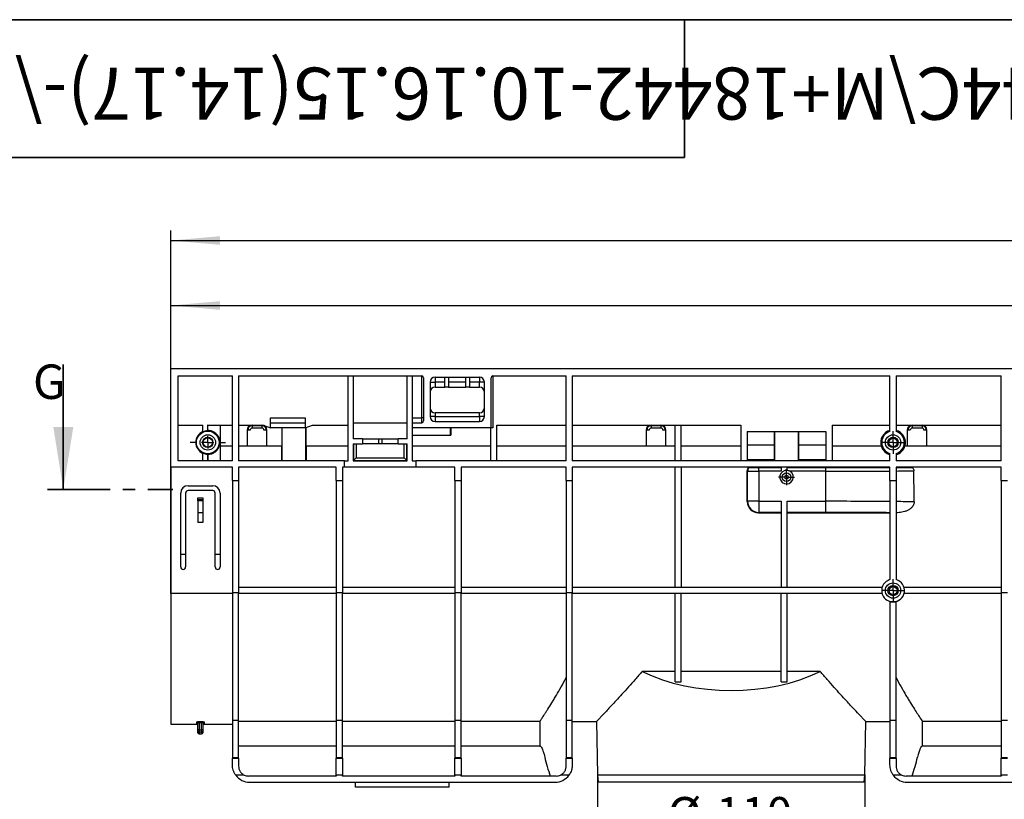
# Paper-space layout 'Лист1(2)' of a CAD drawing. Units: millimetres. Extents: x -40 to 664, y -32 to 370.
# Drawn here: x 23 to 122, y 212 to 291 of the extents above; entities that cross this region are included whole.
import ezdxf

# ---------------------------------------------------------------- set-up
doc = ezdxf.new("R2010")
doc.units = ezdxf.units.MM
doc.linetypes.add('CENTER', pattern=[10.16, 6.35, -1.27, 1.27, -1.27])
doc.layers.add('FORMAT', color=7, linetype='Continuous')
doc.styles.add('SLDTEXTSTYLE0', font='TXT', dxfattribs={"width": 0.7, "bigfont": 'bigfont'})
doc.styles.add('SLDTEXTSTYLE1', font='TXT', dxfattribs={"width": 0.7})
doc.dimstyles.new('SLDDIMSTYLE0', dxfattribs={"dimtxt": 3.393075, "dimasz": 5, "dimexe": 0, "dimexo": 0.0625, "dimgap": 0.848269, "dimtad": 2, "dimdec": 4, "dimlfac": 4, "dimrnd": 1e-09, "dimzin": 12, "dimdsep": 46, "dimtxsty": 'SLDTEXTSTYLE1', "dimsah": 1, "dimcen": 0.09, "dimadec": 0, "dimazin": 3, "dimtfac": 1, "dimtdec": 4, "dimtofl": 0, "dimtmove": 0, "dimatfit": 3, "dimfxl": 0, "dimfrac": 2, "dimtolj": 1, "dimtzin": 12, "dimarcsym": 0})
doc.dimstyles.new('SLDDIMSTYLE1', dxfattribs={"dimtxt": 3.393075, "dimasz": 5, "dimexe": 0, "dimexo": 0.0625, "dimgap": 0.848269, "dimtad": 2, "dimdec": 4, "dimlfac": 4, "dimrnd": 1e-09, "dimzin": 12, "dimdsep": 46, "dimtxsty": 'SLDTEXTSTYLE1', "dimsah": 1, "dimcen": 0.09, "dimadec": 0, "dimazin": 3, "dimtfac": 1, "dimtdec": 4, "dimtmove": 0, "dimatfit": 0, "dimfxl": 0, "dimfrac": 2, "dimtolj": 1, "dimtzin": 12, "dimarcsym": 0})

# ---------------------------------------------------------------- blocks, each defined once
blk = doc.blocks.new('_D_14')
at = {"layer": 'FORMAT'}
for p, q in [((37.869, 232.72), (37.869, 262.98)), ((287.869, 255.573), (287.869, 262.98)), ((37.869, 261.98), (287.869, 261.98))]:
    blk.add_line(p, q, dxfattribs=at)
for points in [[(37.869, 261.98), (42.869, 261.54), (42.869, 262.42)], [(287.869, 261.98), (282.869, 262.42), (282.869, 261.54)]]:
    blk.add_solid(points, dxfattribs=at)
at = {"layer": 'FORMAT', "attachment_point": 1, "style": 'SLDTEXTSTYLE1'}
for s, insert, char_height in [('1000', (147.115, 266.354), 3.3931), ('%%p', (155.079, 266.354), 3.3931), ('2', (158.187, 266.354), 3.393)]:
    blk.add_mtext(s, dxfattribs=dict(at, insert=insert, char_height=char_height))
blk = doc.blocks.new('_D_15')
at = {"layer": 'FORMAT'}
for p, q in [((37.869, 232.72), (37.869, 269.578)), ((293.869, 232.713), (293.869, 269.578)), ((37.869, 268.578), (293.869, 268.578))]:
    blk.add_line(p, q, dxfattribs=at)
for points in [[(37.869, 268.578), (42.869, 268.138), (42.869, 269.018)], [(293.869, 268.578), (288.869, 269.018), (288.869, 268.138)]]:
    blk.add_solid(points, dxfattribs=at)
at = {"layer": 'FORMAT', "insert": (158.002, 272.952), "char_height": 3.3931, "attachment_point": 1, "style": 'SLDTEXTSTYLE1'}
blk.add_mtext('1024', dxfattribs=at)
blk = doc.blocks.new('_D_16')
at = {"layer": 'FORMAT'}
for p, q in [((81.169, 214.323), (81.169, 206.695)), ((108.32, 214.323), (108.32, 206.695)), ((81.169, 207.695), (71.169, 207.695)), ((81.169, 207.695), (108.32, 207.695)), ((108.32, 207.695), (118.32, 207.695))]:
    blk.add_line(p, q, dxfattribs=at)
for points in [[(81.169, 207.695), (76.169, 208.135), (76.169, 207.255)], [(108.32, 207.695), (113.32, 207.255), (113.32, 208.135)]]:
    blk.add_solid(points, dxfattribs=at)
at = {"layer": 'FORMAT', "char_height": 3.3931, "attachment_point": 1, "style": 'SLDTEXTSTYLE1'}
for s, insert in [('%%c', (88.303, 212.069)), ('110', (93.223, 212.069))]:
    blk.add_mtext(s, dxfattribs=dict(at, insert=insert))
blk = doc.blocks.new('SW_CENTERMARKSYMBOL_9')
at = {"layer": 'FORMAT', "color": 0}
for p, q in [((0, 1.25), (0, 1.78125)), ((-1.25, 0), (-1.78125, 0)), ((0, 0), (-0.625, 0)), ((0, 0), (0, 0.625)), ((0, 0), (0, -0.625)), ((0, 0), (0.625, 0)), ((1.25, 0), (1.78125, 0)), ((0, -1.25), (0, -1.78125))]:
    blk.add_line(p, q, dxfattribs=at)
blk = doc.blocks.new('SW_CENTERMARKSYMBOL_13')
at = {"layer": 'FORMAT', "color": 0}
for p, q in [((0, 0.625), (0, 1.152)), ((-0.625, 0), (-1.152, 0)), ((0, 0), (-0.625, 0)), ((0, 0), (0, 0.625)), ((0, 0), (0, -0.625)), ((0, 0), (0.625, 0)), ((0.625, 0), (1.152, 0)), ((0, -0.625), (0, -1.152))]:
    blk.add_line(p, q, dxfattribs=at)
blk = doc.blocks.new('SW_CENTERMARKSYMBOL_15')
at = {"layer": 'FORMAT', "color": 0}
for p, q in [((0, 0.625), (0, 1.146)), ((-0.625, 0), (-1.146, 0)), ((0, 0), (-0.625, 0)), ((0, 0), (0, 0.625)), ((0, 0), (0, -0.625)), ((0, 0), (0.625, 0)), ((0.625, 0), (1.146, 0)), ((0, -0.625), (0, -1.146))]:
    blk.add_line(p, q, dxfattribs=at)
blk = doc.blocks.new('SW_CENTERMARKSYMBOL_16')
at = {"layer": 'FORMAT', "color": 0}
for p, q in [((-0.625, 0), (-0.8125, 0)), ((0, 0), (-0.625, 0)), ((0, 0.625), (0, 0.8125)), ((0, 0), (0, 0.625)), ((0, 0), (0, -0.625)), ((0, 0), (0.625, 0)), ((0.625, 0), (0.8125, 0)), ((0, -0.625), (0, -0.8125))]:
    blk.add_line(p, q, dxfattribs=at)

psp = doc.layouts.new('Лист1(2)')

# ---------------------------------------------------------------- linework, layer by layer
at = {"color": 7, "linetype": 'Continuous', "lineweight": 35}
psp.add_line((26.951176, 255.98944), (26.951176, 243.28944), dxfattribs=at)
at = {"color": 7, "linetype": 'Continuous', "lineweight": 25}
for p, q in [((37.86937, 245.573315), (37.86937, 255.573315)), ((37.86937, 255.573315), (287.86937, 255.573315)), ((38.619367, 246.198315), (38.619367, 254.823315)), ((38.619367, 254.823315), (44.119371, 254.823315)), ((44.119371, 246.198315), (44.119371, 254.823315)), ((44.744371, 254.823315), (63.33187, 254.823315)), ((44.744371, 254.823315), (44.744371, 246.198315)), ((55.869369, 246.198315), (55.869369, 254.823315)), ((56.36937, 254.823315), (56.36937, 248.448315)), ((61.869366, 248.448315), (61.869366, 254.823315)), ((62.369367, 254.823315), (62.369367, 250.073315)), ((63.33187, 250.573315), (63.33187, 254.823315)), ((63.519372, 254.635815), (63.519372, 250.260815)), ((64.194372, 254.198315), (64.194372, 250.698315)), ((64.194372, 254.198315), (64.694373, 254.198315)), ((64.694373, 254.698315), (65.694368, 254.698315)), ((64.694373, 254.698315), (64.694373, 254.198315)), ((64.694373, 254.198315), (64.694373, 253.698315)), ((65.694368, 254.198315), (64.694373, 254.198315)), ((65.694368, 254.698315), (66.06937, 254.698315)), ((65.694368, 253.698315), (65.694368, 254.698315)), ((66.06937, 254.698315), (67.81937, 254.698315)), ((66.06937, 254.698315), (66.06937, 253.698315)), ((67.81937, 254.198315), (66.06937, 254.198315)), ((67.81937, 254.698315), (68.194373, 254.698315)), ((67.81937, 253.698315), (67.81937, 254.698315)), ((68.194373, 254.698315), (69.194367, 254.698315)), ((68.194373, 254.698315), (68.194373, 253.698315)), ((69.194367, 254.198315), (68.194373, 254.198315)), ((69.194367, 254.698315), (69.194367, 254.198315)), ((69.194367, 253.698315), (69.194367, 254.198315)), ((69.694368, 254.198315), (69.194367, 254.198315)), ((69.694368, 250.698315), (69.694368, 254.198315)), ((70.369368, 249.573315), (70.369368, 254.635815)), ((70.55687, 254.823315), (77.994367, 254.823315)), ((70.55687, 254.823315), (70.55687, 249.573315)), ((77.994367, 246.198315), (77.994367, 254.823315)), ((78.619367, 254.823315), (78.619367, 246.198315)), ((78.619367, 254.823315), (110.869369, 254.823315)), ((110.869369, 249.186535), (110.869369, 254.823315)), ((111.494368, 254.823315), (111.494368, 249.186535)), ((111.494368, 254.823315), (122.161036, 254.823315)), ((122.161036, 246.198315), (122.161036, 254.823315)), ((64.694373, 253.698315), (65.694368, 253.698315)), ((66.06937, 253.698315), (65.694368, 253.698315)), ((66.06937, 253.698315), (67.81937, 253.698315)), ((68.194373, 253.698315), (67.81937, 253.698315)), ((68.194373, 253.698315), (69.194367, 253.698315)), ((64.694373, 251.073315), (64.694373, 250.698315)), ((69.194367, 251.073315), (64.694373, 251.073315)), ((69.194367, 250.698315), (69.194367, 251.073315)), ((47.994366, 250.573315), (51.494373, 250.573315)), ((47.994366, 250.073315), (47.994366, 250.573315)), ((47.994366, 249.573315), (47.994366, 250.073315)), ((47.994366, 250.073315), (51.494373, 250.073315)), ((51.494373, 250.573315), (51.494373, 250.073315)), ((51.494373, 250.073315), (51.494373, 249.573315)), ((56.36937, 250.073315), (61.869366, 250.073315)), ((62.369367, 250.573315), (63.33187, 250.573315)), ((62.369367, 250.073315), (62.369367, 249.573315)), ((62.369367, 250.073315), (63.33187, 250.073315)), ((63.33187, 250.073315), (63.33187, 250.573315)), ((63.519372, 250.573315), (63.33187, 250.573315)), ((64.694373, 250.698315), (64.194372, 250.698315)), ((64.694373, 250.698315), (64.694373, 250.198315)), ((64.694373, 250.698315), (69.194367, 250.698315)), ((64.694373, 250.198315), (69.194367, 250.198315)), ((69.194367, 250.698315), (69.194367, 250.198315)), ((69.694368, 250.698315), (69.194367, 250.698315)), ((38.619367, 249.823315), (41.119372, 249.823315)), ((41.119372, 249.144831), (41.119372, 249.823315)), ((41.619366, 249.823315), (44.119371, 249.823315)), ((41.619366, 249.255748), (41.619366, 249.823315)), ((42.869372, 249.823315), (42.869372, 246.198315)), ((44.744371, 249.823315), (47.244368, 249.823315)), ((45.619367, 249.323315), (45.619367, 247.698315)), ((45.919372, 249.323315), (45.619367, 249.323315)), ((46.119368, 249.773315), (46.119368, 249.523315)), ((47.11937, 249.773315), (46.119368, 249.773315)), ((47.11937, 249.523315), (46.119368, 249.523315)), ((47.11937, 249.773315), (47.11937, 249.523315)), ((47.244368, 249.823315), (47.994366, 249.573315)), ((47.619371, 249.323315), (47.319373, 249.323315)), ((47.619371, 247.698315), (47.619371, 249.323315)), ((51.494373, 249.573315), (47.994366, 249.573315)), ((49.154645, 247.698315), (49.154645, 249.573315)), ((49.163302, 246.198315), (49.163302, 249.573315)), ((51.494373, 249.573315), (52.244371, 249.823315)), ((51.575435, 246.198315), (51.575435, 249.600337)), ((51.584093, 249.603223), (51.584093, 247.698315)), ((52.244371, 249.823315), (55.869369, 249.823315)), ((70.369368, 249.573315), (62.369367, 249.573315)), ((62.369367, 249.573315), (62.369367, 246.198315)), ((66.244049, 248.823315), (66.244049, 249.573315)), ((66.283969, 249.573315), (66.283969, 248.823315)), ((70.306873, 249.573315), (70.306873, 246.198315)), ((70.55687, 249.573315), (70.369368, 249.573315)), ((70.931872, 249.802482), (70.994368, 249.823315)), ((70.931872, 249.802482), (70.931872, 246.198315)), ((70.994368, 249.823315), (77.994367, 249.823315)), ((78.619367, 249.823315), (95.74437, 249.823315)), ((86.119367, 249.323315), (86.119367, 247.698315)), ((86.419372, 249.323315), (86.119367, 249.323315)), ((86.619368, 249.773315), (86.619368, 249.523315)), ((87.61937, 249.773315), (86.619368, 249.773315)), ((87.61937, 249.523315), (86.619368, 249.523315)), ((87.61937, 249.773315), (87.61937, 249.523315)), ((88.119371, 249.323315), (87.819373, 249.323315)), ((88.119371, 247.698315), (88.119371, 249.323315)), ((89.05687, 246.198315), (89.05687, 249.823315)), ((89.681869, 246.198315), (89.681869, 249.823315)), ((95.74437, 249.823315), (95.74437, 246.198315)), ((96.369369, 249.198315), (96.369369, 246.198315)), ((96.369369, 249.198315), (104.36937, 249.198315)), ((99.154642, 247.81899), (99.154642, 249.198315)), ((99.163307, 246.198315), (99.163307, 249.198315)), ((101.575436, 246.198315), (101.575436, 249.198315)), ((101.584094, 249.198315), (101.584094, 247.81899)), ((104.36937, 249.198315), (104.36937, 246.198315)), ((104.99437, 249.823315), (110.869369, 249.823315)), ((104.99437, 249.823315), (104.99437, 246.198315)), ((111.494368, 249.823315), (122.161036, 249.823315)), ((112.619368, 249.323315), (112.619368, 247.698315)), ((112.91937, 249.323315), (112.619368, 249.323315)), ((114.119371, 249.773315), (113.119369, 249.773315)), ((113.119369, 249.773315), (113.119369, 249.523315)), ((114.119371, 249.523315), (113.119369, 249.523315)), ((114.119371, 249.773315), (114.119371, 249.523315)), ((114.619369, 249.323315), (114.319371, 249.323315)), ((114.619369, 247.698315), (114.619369, 249.323315)), ((57.306869, 248.448315), (56.36937, 248.448315)), ((56.36937, 247.948315), (56.36937, 246.198315)), ((56.36937, 247.948315), (57.306869, 247.948315)), ((56.419371, 247.948315), (56.419371, 246.248315)), ((56.669367, 247.948315), (56.669367, 246.498315)), ((57.306869, 248.448315), (57.306869, 247.948315)), ((57.306869, 248.448315), (58.93187, 248.448315)), ((58.93187, 247.948315), (57.306869, 247.948315)), ((58.93187, 248.448315), (58.93187, 247.948315)), ((58.93187, 248.448315), (59.306873, 248.448315)), ((59.306873, 247.948315), (58.93187, 247.948315)), ((59.306873, 247.948315), (59.306873, 248.448315)), ((59.306873, 248.448315), (60.931867, 248.448315)), ((60.931867, 247.948315), (59.306873, 247.948315)), ((60.931867, 247.948315), (60.931867, 248.448315)), ((61.869366, 248.448315), (60.931867, 248.448315)), ((60.931867, 247.948315), (61.869366, 247.948315)), ((61.569368, 246.498315), (61.569368, 247.948315)), ((61.819373, 246.248315), (61.819373, 247.948315)), ((61.869366, 246.198315), (61.869366, 247.948315)), ((62.369367, 248.823315), (66.244049, 248.823315)), ((66.244049, 248.823315), (66.283969, 248.823315)), ((41.119372, 246.198315), (41.119372, 247.001799)), ((41.619366, 246.198315), (41.619366, 246.890882)), ((44.119371, 247.698315), (42.869372, 247.698315)), ((45.619367, 247.698315), (44.744371, 247.698315)), ((47.619371, 247.698315), (45.619367, 247.698315)), ((49.154645, 247.698315), (47.619371, 247.698315)), ((49.145577, 246.198315), (49.145801, 247.698315)), ((55.869369, 247.698315), (51.584093, 247.698315)), ((51.592937, 247.698315), (51.593168, 246.198315)), ((70.306873, 247.698315), (62.369367, 247.698315)), ((77.994367, 247.698315), (70.931872, 247.698315)), ((86.119367, 247.698315), (78.619367, 247.698315)), ((88.119371, 247.698315), (86.119367, 247.698315)), ((89.05687, 247.698315), (88.119371, 247.698315)), ((95.74437, 247.698315), (89.681869, 247.698315)), ((96.369369, 247.81899), (99.154642, 247.81899)), ((101.584094, 247.81899), (104.36937, 247.81899)), ((109.982511, 247.698315), (104.99437, 247.698315)), ((110.869369, 246.198315), (110.869369, 246.960096)), ((111.494368, 246.960096), (111.494368, 246.198315)), ((112.619368, 247.698315), (112.381229, 247.698315)), ((114.619369, 247.698315), (112.619368, 247.698315)), ((122.161036, 247.698315), (114.619369, 247.698315)), ((44.119371, 246.198315), (38.619367, 246.198315)), ((55.494366, 246.198315), (44.744371, 246.198315)), ((55.494366, 245.573315), (55.494366, 246.198315)), ((55.494366, 246.198315), (55.869369, 246.198315)), ((56.36937, 246.198315), (61.869366, 246.198315)), ((56.669367, 246.498315), (56.419371, 246.248315)), ((56.419371, 246.248315), (61.819373, 246.248315)), ((56.669367, 246.498315), (61.569368, 246.498315)), ((61.569368, 246.498315), (61.819373, 246.248315)), ((62.369367, 246.198315), (62.74437, 246.198315)), ((62.74437, 246.198315), (62.74437, 245.573315)), ((77.994367, 246.198315), (62.74437, 246.198315)), ((110.869369, 246.198315), (78.619367, 246.198315)), ((99.153226, 246.320461), (96.369369, 246.320461)), ((99.151438, 246.198315), (99.153226, 246.320461)), ((101.585517, 246.320461), (101.587305, 246.198315)), ((104.36937, 246.320461), (101.585517, 246.320461)), ((122.161036, 246.198315), (111.494368, 246.198315)), ((44.119371, 245.573315), (37.86937, 245.573315)), ((37.86937, 245.573315), (37.86937, 232.719988)), ((44.119371, 244.198315), (44.119371, 245.573315)), ((54.661034, 245.573315), (44.744371, 245.573315)), ((44.744371, 245.573315), (44.744371, 244.198315)), ((54.661034, 244.198315), (54.661034, 245.573315)), ((55.494366, 245.573315), (55.286033, 245.573315)), ((55.286033, 245.573315), (55.286033, 244.198315)), ((62.74437, 245.573315), (55.494366, 245.573315)), ((66.702699, 245.573315), (62.74437, 245.573315)), ((66.702699, 244.198315), (66.702699, 245.573315)), ((77.994367, 245.573315), (67.327706, 245.573315)), ((67.327706, 245.573315), (67.327706, 244.198315)), ((77.994367, 244.198315), (77.994367, 245.573315)), ((110.869369, 245.573315), (78.619367, 245.573315)), ((78.619367, 245.573315), (78.619367, 244.198315)), ((89.05687, 233.347169), (89.05687, 245.573315)), ((89.681869, 245.573315), (89.681869, 233.347169)), ((96.381491, 242.060262), (96.381968, 245.185816)), ((96.417716, 245.150066), (96.381968, 245.185816)), ((96.417716, 242.096488), (96.417716, 245.150066)), ((97.542545, 245.495032), (97.542545, 245.573315)), ((97.542545, 245.141491), (97.542545, 245.495032)), ((99.806873, 245.495032), (97.542545, 245.495032)), ((99.806873, 245.141491), (97.542545, 245.141491)), ((97.542545, 245.141491), (97.542545, 242.096488)), ((99.806873, 245.573315), (99.806873, 245.141491)), ((100.431869, 245.232969), (100.431869, 245.573315)), ((104.36937, 245.495032), (100.431869, 245.495032)), ((104.36937, 245.141491), (100.716932, 245.141491)), ((104.36937, 245.573315), (104.36937, 245.495032)), ((104.36937, 245.141491), (104.36937, 245.495032)), ((104.36937, 242.096488), (104.36937, 245.141491)), ((110.869369, 244.198315), (110.869369, 245.573315)), ((122.161036, 245.573315), (111.494368, 245.573315)), ((111.494368, 245.573315), (111.494368, 244.198315)), ((122.161036, 244.198315), (122.161036, 245.573315)), ((44.119371, 244.198315), (44.119371, 232.836603)), ((44.119371, 244.198315), (44.744371, 244.198315)), ((44.744371, 244.198315), (44.744371, 232.836603)), ((54.661034, 244.198315), (54.661034, 232.836603)), ((54.661034, 244.198315), (55.286033, 244.198315)), ((55.286033, 244.198315), (55.286033, 232.836603)), ((66.702699, 244.198315), (66.702699, 232.836603)), ((66.702699, 244.198315), (67.327706, 244.198315)), ((67.327706, 244.198315), (67.327706, 232.836603)), ((77.994367, 244.198315), (77.994367, 232.836603)), ((77.994367, 244.198315), (78.619367, 244.198315)), ((78.619367, 244.198315), (78.619367, 232.836603)), ((110.869369, 244.198315), (111.494368, 244.198315)), ((110.869369, 244.198315), (110.869369, 234.147888)), ((111.494368, 244.198315), (111.494368, 234.147888)), ((122.161036, 244.198315), (122.161036, 232.836603)), ((122.161036, 244.198315), (122.786036, 244.198315)), ((38.869372, 235.432808), (38.869372, 242.932808)), ((39.369373, 242.932808), (39.369373, 235.432808)), ((39.619369, 243.682808), (42.119367, 243.682808)), ((42.119367, 243.182808), (39.619369, 243.182808)), ((42.369371, 235.432808), (42.369371, 242.932808)), ((42.869372, 242.932808), (42.869372, 235.432808)), ((40.619371, 242.432808), (41.119372, 242.432808)), ((40.619371, 242.274695), (40.619371, 242.432808)), ((40.619371, 242.151594), (40.619371, 242.274695)), ((40.619371, 242.274695), (41.119372, 242.274695)), ((40.619371, 242.151594), (40.619371, 240.932809)), ((41.119372, 242.151594), (40.619371, 242.151594)), ((41.119372, 242.432808), (41.119372, 242.274695)), ((41.119372, 242.274695), (41.119372, 242.151594)), ((41.119372, 242.151594), (41.119372, 240.932809)), ((96.381491, 242.060262), (96.417716, 242.096488)), ((97.542545, 242.096488), (96.417716, 242.096488)), ((97.542545, 242.096488), (99.806873, 242.096488)), ((97.542545, 242.096488), (97.542545, 240.97166)), ((99.806873, 242.096488), (99.806873, 233.347169)), ((100.431869, 242.096488), (104.36937, 242.096488)), ((100.431869, 233.347169), (100.431869, 242.096488)), ((104.36937, 240.97166), (104.36937, 242.096488)), ((41.119372, 240.932809), (40.619371, 240.932809)), ((40.619371, 240.932809), (40.619371, 239.94598)), ((41.119372, 240.932809), (41.119372, 239.94598)), ((97.542545, 240.97166), (97.506149, 240.935263)), ((97.506149, 240.935263), (99.806873, 240.935263)), ((99.806873, 240.97166), (97.542545, 240.97166)), ((104.36937, 240.97166), (100.431869, 240.97166)), ((100.431869, 240.935263), (110.869369, 240.935263)), ((41.119372, 239.94598), (40.619371, 239.94598)), ((39.369373, 236.682618), (38.869372, 236.682618)), ((42.869372, 236.682618), (42.369371, 236.682618)), ((54.661034, 233.347169), (44.744371, 233.347169)), ((66.702699, 233.347169), (55.286033, 233.347169)), ((77.994367, 233.347169), (67.327706, 233.347169)), ((110.068651, 233.347169), (78.619367, 233.347169)), ((122.161036, 233.347169), (112.295089, 233.347169)), ((44.119371, 232.719988), (37.86937, 232.719988)), ((37.86937, 232.719988), (37.86937, 219.473316)), ((44.119371, 232.836603), (44.119371, 219.876258)), ((44.119371, 232.836603), (44.744371, 232.836603)), ((44.744371, 219.876258), (44.744371, 232.836603)), ((54.661034, 232.722169), (44.744371, 232.722169)), ((54.661034, 232.836603), (54.661034, 219.876258)), ((54.661034, 232.836603), (55.286033, 232.836603)), ((55.286033, 219.876258), (55.286033, 232.836603)), ((66.702699, 232.722169), (55.286033, 232.722169)), ((66.702699, 232.836603), (66.702699, 219.876258)), ((66.702699, 232.836603), (67.327706, 232.836603)), ((67.327706, 219.876258), (67.327706, 232.836603)), ((77.994367, 232.722169), (67.327706, 232.722169)), ((77.994367, 232.836603), (78.619367, 232.836603)), ((77.994367, 232.836603), (77.994367, 219.876258)), ((78.619367, 219.876258), (78.619367, 232.836603)), ((110.068651, 232.722169), (78.619367, 232.722169)), ((89.05687, 223.769483), (89.05687, 232.722169)), ((89.681869, 223.769483), (89.681869, 232.722169)), ((99.806873, 223.769483), (99.806873, 232.722169)), ((100.431869, 223.769483), (100.431869, 232.722169)), ((110.869369, 231.92145), (110.869369, 219.876258)), ((111.494368, 219.876258), (111.494368, 231.92145)), ((122.161036, 232.722169), (112.295089, 232.722169)), ((122.161036, 232.836603), (122.786036, 232.836603)), ((122.161036, 232.836603), (122.161036, 219.876258)), ((89.05687, 224.823315), (85.713258, 224.823315)), ((99.806873, 224.823315), (89.681869, 224.823315)), ((103.775481, 224.823315), (100.431869, 224.823315)), ((89.05687, 223.769483), (89.681869, 223.769483)), ((99.806873, 223.769483), (100.431869, 223.769483)), ((37.86937, 219.473316), (40.494373, 219.473316)), ((40.619371, 218.903821), (40.619371, 219.559055)), ((40.619371, 218.780421), (40.619371, 218.903821)), ((40.74437, 218.903821), (40.619371, 218.903821)), ((40.74437, 219.72882), (40.994367, 219.72882)), ((40.74437, 219.60621), (40.74437, 219.72882)), ((40.994367, 219.60621), (40.74437, 219.60621)), ((40.74437, 219.60621), (40.74437, 218.903821)), ((40.74437, 218.903821), (40.74437, 218.657021)), ((40.74437, 218.903821), (40.994367, 218.903821)), ((40.994367, 219.60621), (40.994367, 219.72882)), ((40.994367, 218.903821), (40.994367, 219.60621)), ((40.994367, 218.657021), (40.994367, 218.903821)), ((41.119372, 218.903821), (40.994367, 218.903821)), ((41.119372, 219.559055), (41.119372, 218.903821)), ((41.119372, 218.903821), (41.119372, 218.780421)), ((41.244371, 219.473316), (44.119371, 219.473316)), ((44.119371, 219.876258), (44.744371, 219.876258)), ((44.119371, 219.876258), (44.119371, 216.091149)), ((44.744371, 216.091149), (44.744371, 219.876258)), ((54.661034, 219.725699), (44.744371, 219.725699)), ((54.661034, 219.876258), (55.286033, 219.876258)), ((54.661034, 219.876258), (54.661034, 216.091149)), ((55.286033, 216.091149), (55.286033, 219.876258)), ((66.702699, 219.725699), (55.286033, 219.725699)), ((66.702699, 219.876258), (67.327706, 219.876258)), ((66.702699, 219.876258), (66.702699, 216.091149)), ((67.327706, 216.091149), (67.327706, 219.876258)), ((75.308478, 219.725699), (67.327706, 219.725699)), ((75.308478, 219.725699), (75.308478, 217.223317)), ((77.994367, 219.876258), (78.619367, 219.876258)), ((77.994367, 219.876258), (77.994367, 216.091149)), ((78.619367, 216.091149), (78.619367, 219.876258)), ((78.619367, 219.723314), (81.075406, 219.723314)), ((81.074504, 219.724236), (81.168784, 214.323201)), ((108.319959, 214.323201), (108.414235, 219.724264)), ((108.413311, 219.723314), (110.869369, 219.723314)), ((110.869369, 219.876258), (111.494368, 219.876258)), ((110.869369, 219.876258), (110.869369, 216.091149)), ((111.494368, 216.091149), (111.494368, 219.876258)), ((122.161036, 219.725699), (114.180261, 219.725699)), ((114.180261, 217.223317), (114.180261, 219.725699)), ((122.161036, 219.876258), (122.786036, 219.876258)), ((122.161036, 219.876258), (122.161036, 216.091149)), ((40.619371, 218.598314), (40.619371, 218.780421)), ((40.994367, 218.657021), (40.74437, 218.657021)), ((40.74437, 218.473316), (40.994367, 218.473316)), ((41.119372, 218.780421), (41.119372, 218.598314)), ((54.661034, 217.223317), (44.744371, 217.223317)), ((66.702699, 217.223317), (55.286033, 217.223317)), ((75.308478, 217.223317), (67.327706, 217.223317)), ((75.308478, 217.223317), (75.390084, 217.223317)), ((114.180261, 217.223317), (114.098651, 217.223317)), ((122.161036, 217.223317), (114.180261, 217.223317)), ((44.119371, 216.091149), (44.744371, 216.091149)), ((44.119371, 216.091149), (44.119371, 216.025666)), ((44.119371, 216.025666), (44.744371, 216.025666)), ((44.119371, 215.323314), (44.119371, 216.025666)), ((44.744371, 216.025666), (44.744371, 216.091149)), ((44.744371, 216.025666), (44.744371, 215.198316)), ((54.661034, 216.091149), (55.286033, 216.091149)), ((54.661034, 216.091149), (54.661034, 216.025666)), ((54.661034, 216.025666), (55.286033, 216.025666)), ((54.661034, 214.293614), (54.661034, 216.025666)), ((55.286033, 216.025666), (55.286033, 216.091149)), ((55.286033, 216.025666), (55.286033, 214.293614)), ((66.702699, 216.091149), (67.327706, 216.091149)), ((66.702699, 216.091149), (66.702699, 216.025666)), ((66.702699, 216.025666), (67.327706, 216.025666)), ((66.702699, 214.293614), (66.702699, 216.025666)), ((67.327706, 216.025666), (67.327706, 216.091149)), ((67.327706, 216.025666), (67.327706, 214.293614)), ((77.994367, 216.091149), (78.619367, 216.091149)), ((77.994367, 216.091149), (77.994367, 216.025666)), ((77.994367, 216.025666), (78.619367, 216.025666)), ((77.994367, 215.198316), (77.994367, 216.025666)), ((78.619367, 216.025666), (78.619367, 216.091149)), ((78.619367, 216.025666), (78.619367, 215.323314)), ((110.869369, 216.091149), (111.494368, 216.091149)), ((110.869369, 216.091149), (110.869369, 216.025666)), ((110.869369, 216.025666), (111.494368, 216.025666)), ((110.869369, 215.323314), (110.869369, 216.025666)), ((111.494368, 216.025666), (111.494368, 216.091149)), ((111.494368, 216.025666), (111.494368, 215.198316)), ((122.161036, 216.091149), (122.786036, 216.091149)), ((122.161036, 216.091149), (122.161036, 216.025666)), ((122.161036, 216.025666), (122.786036, 216.025666)), ((122.161036, 214.293614), (122.161036, 216.025666)), ((45.318319, 214.293614), (44.454372, 214.293614)), ((54.661034, 214.198314), (45.744373, 214.198314)), ((55.286033, 214.293614), (54.661034, 214.293614)), ((54.661034, 214.293614), (54.661034, 214.198314)), ((55.286033, 214.198314), (55.286033, 214.293614)), ((66.702699, 214.198314), (55.286033, 214.198314)), ((67.327706, 214.293614), (66.702699, 214.293614)), ((66.702699, 214.293614), (66.702699, 214.198314)), ((67.327706, 214.198314), (67.327706, 214.293614)), ((76.994373, 214.198314), (67.327706, 214.198314)), ((78.284366, 214.293614), (77.420419, 214.293614)), ((81.168784, 214.323201), (81.247596, 213.573315)), ((81.168784, 214.323201), (108.319959, 214.323201)), ((108.241143, 213.573315), (108.319959, 214.323201)), ((112.068323, 214.293614), (111.204373, 214.293614)), ((122.161036, 214.198314), (112.49437, 214.198314)), ((122.786036, 214.293614), (122.161036, 214.293614)), ((122.161036, 214.293614), (122.161036, 214.198314)), ((45.869371, 213.573315), (76.869367, 213.573315)), ((56.619367, 213.073314), (56.619367, 213.573315)), ((66.119371, 213.073314), (56.619367, 213.073314)), ((66.119371, 213.073314), (66.119371, 213.573315)), ((108.241143, 213.573315), (81.247596, 213.573315)), ((112.619368, 213.573315), (144.369369, 213.573315))]:
    psp.add_line(p, q, dxfattribs=at)
at = {"color": 7, "linetype": 'CENTER', "lineweight": 35}
psp.add_line((25.363676, 243.28944), (38.070026, 243.28944), dxfattribs=at)
at = {"color": 8, "linetype": 'Continuous', "lineweight": 25}
for p, q in [((40.494373, 219.473316), (40.494373, 219.682102)), ((41.244371, 219.682102), (41.244371, 219.473316)), ((40.74437, 218.657021), (40.74437, 218.473316)), ((40.994367, 218.473316), (40.994367, 218.657021))]:
    psp.add_line(p, q, dxfattribs=at)
at = {"color": 7, "linetype": 'Continuous', "lineweight": 25}
for centre, radius in [((41.61937, 248.073315), 1.15625), ((41.61937, 248.073315), 0.78125), ((41.61937, 248.073315), 0.526809), ((41.61937, 248.073315), 0.472339), ((111.18187, 248.073315), 0.78125), ((111.18187, 248.073315), 0.526809), ((111.18187, 248.073315), 0.430883), ((100.36937, 244.548315), 0.4375), ((100.36937, 244.548315), 0.1875), ((111.18187, 233.034669), 0.78125), ((111.18187, 233.034669), 0.526809), ((111.18187, 233.034732), 0.409772)]:
    psp.add_circle(centre, radius, dxfattribs=at)
for centre, radius, start, end in [((63.33187, 254.635815), 0.1875, 0, 90), ((64.69437, 254.198315), 0.5, 90, 180), ((69.19437, 254.198315), 0.5, 0, 90), ((70.55687, 254.635815), 0.1875, 90, 180), ((64.69437, 253.198315), 0.5, 90, 180), ((69.19437, 253.198315), 0.5, 0, 90), ((64.69437, 251.573315), 0.5, 180, 270), ((69.19437, 251.573315), 0.5, 270, 0), ((63.33187, 250.260815), 0.1875, 270, 0), ((64.69437, 250.698315), 0.5, 180, 270), ((69.19437, 250.698315), 0.5, 270, 0), ((41.61937, 248.073315), 1.215161, 114.29709591, 245.70290409), ((41.61937, 248.073315), 1.182433, 90, 115.015099), ((46.11937, 249.323315), 0.5, 90, 180), ((46.11937, 249.323315), 0.45, 90, 180), ((46.11937, 249.323315), 0.2, 90, 180), ((47.11937, 249.323315), 0.5, 0, 90), ((47.11937, 249.323315), 0.45, 0, 90), ((47.11937, 249.323315), 0.2, 0, 90), ((86.61937, 249.323315), 0.5, 90, 180), ((86.61937, 249.323315), 0.45, 90, 180), ((86.61937, 249.323315), 0.2, 90, 180), ((87.61937, 249.323315), 0.5, 0, 90), ((87.61937, 249.323315), 0.45, 0, 90), ((87.61937, 249.323315), 0.2, 0, 90), ((111.18187, 248.073315), 1.256617, 104.39963064, 197.36275168), ((111.18187, 248.073315), 1.15625, 105.68035013, 254.31964987), ((111.18187, 248.073315), 1.256617, 342.63724832, 75.60036936), ((111.18187, 248.073315), 1.15625, 285.68035013, 74.31964987), ((113.11937, 249.323315), 0.5, 90, 180), ((113.11937, 249.323315), 0.45, 90, 180), ((113.11937, 249.323315), 0.2, 90, 180), ((114.11937, 249.323315), 0.5, 0, 90), ((114.11937, 249.323315), 0.45, 0, 90), ((114.11937, 249.323315), 0.2, 0, 90), ((41.61937, 248.073315), 1.256617, 354.11772692, 5.88227308), ((41.61937, 248.073315), 1.182433, 244.984901, 270), ((111.18187, 248.073122), 1.265401, 197.22929658, 255.70246483), ((111.18187, 248.073122), 1.265401, 284.29753517, 342.77070342), ((97.042764, 245.149868), 0.625048, 146.41067843, 179.98181332), ((96.480426, 245.523317), 0.049998, 326.42608536, 89.98165749), ((100.36937, 244.548315), 0.6875, 84.78409143, 59.63257299), ((100.36937, 244.548315), 0.6875, 59.63257299, 84.78409143), ((39.61937, 242.932808), 0.75, 90, 180), ((39.61937, 242.932808), 0.25, 90, 180), ((42.11937, 242.932808), 0.75, 0, 90), ((42.11937, 242.932808), 0.25, 0, 90), ((97.542943, 242.096887), 1.125228, 180.02034668, 269.97970075), ((39.11937, 235.432808), 0.25, 180, 0), ((42.61937, 235.432808), 0.25, 180, 0), ((111.18187, 233.034669), 1.15625, 105.68035013, 74.31964987), ((40.49437, 219.348315), 0.125, 0, 90), ((40.495342, 219.558072), 0.124033, 0.45416236, 90.44762691), ((41.24437, 219.348315), 0.125, 90, 180), ((41.243399, 219.558075), 0.12403, 89.55094323, 179.54726749), ((40.74437, 218.598315), 0.125, 180, 270), ((40.743574, 218.781223), 0.124205, 180.37002557, 270.36722455), ((40.99517, 218.781223), 0.124205, 269.62937546, 359.62995967), ((40.99437, 218.598315), 0.125, 270, 0), ((94.74437, 220.573315), 19.4375, 193.22961117, 199.14586836), ((94.74437, 220.573315), 19.4375, 340.85413164, 346.77038883), ((45.86937, 215.323315), 1.75, 216.04357117, 270), ((45.74437, 215.198315), 1, 244.78298077, 270), ((76.86937, 215.323315), 1.75, 270, 323.95642883), ((76.99437, 215.198315), 1, 270, 295.21701923), ((112.61937, 215.323315), 1.75, 216.04357117, 270), ((112.49437, 215.198315), 1, 244.78298077, 270)]:
    psp.add_arc(centre, radius, start, end, dxfattribs=at)
for centre, major_axis, ratio, start_param, end_param in [((99.13651, 247.123945), (0, 1.25), 0.017455065, 4.01425728, 5.301997832), ((101.602229, 247.123945), (0, 1.25), 0.017455065, 0.981187475, 2.268928028), ((97.00706, 245.185625), (0.577531, -0.239221), 0.999784664, 3.010414967, 3.534063295), ((97.542542, 245.150218), (1.125, 0), 0.007757807, 3.159045946, 4.71238898), ((96.66937, 245.523315), (0.919917, -0.036737), 0.036857707, 4.490694256, 4.553061285), ((104.36937, 245.378507), (14.203629, 0), 0.016686993, 4.71238898, 5.187716321), ((104.36937, 245.378507), (14.203629, 0), 0.016686993, 5.237873675, 5.391727636), ((104.36937, -1021.040103), (0, 1627.574678), 0.008726868, 5.600773247, 5.603846651), ((97.50666, 242.060605), (0.658136, 0.913056), 0.999518471, 2.195425813, 3.765917553), ((104.36937, 241.8682), (14.203629, 0), 0.016072535, 1.095468986, 1.570796327), ((104.36937, 241.8682), (14.203629, 0), 0.016072535, 0.888384266, 1.045311632), ((104.36937, 240.743371), (13.078629, 0), 0.017455065, 1.050665131, 1.570796327), ((94.74437, 230.896913), (13.86418, 0), 0.577379589, 4.002962427, 5.421815534)]:
    psp.add_ellipse(centre, major_axis=major_axis, ratio=ratio, start_param=start_param, end_param=end_param, dxfattribs=at)
for points, knots in [([(41.619366, 246.858154), (41.729343, 246.866917), (41.948796, 246.884402), (42.274472, 247.026947), (42.591292, 247.286523), (42.760315, 247.581248), (42.831568, 247.838053), (42.850652, 247.968008), (42.853459, 248.08066), (42.849955, 248.173377), (42.81989, 248.400339), (42.697305, 248.712383), (42.406419, 249.038145), (42.043617, 249.231133), (41.781038, 249.28611), (41.638583, 249.288195), (41.619366, 249.288476)], [0, 0, 0, 0, 0.073784322, 0.147232647, 0.251182441, 0.394885259, 0.440880098, 0.487255016, 0.501704885, 0.516170003, 0.550256953, 0.685755683, 0.821473199, 0.90394785, 0.987042515, 1, 1, 1, 1]), ([(96.465774, 245.498317), (96.474587, 245.51357), (96.474547, 245.533139), (96.457026, 245.563489), (96.440093, 245.573314), (96.422477, 245.573315)], [0, 0, 0, 0, 0.5, 0.5, 1, 1, 1, 1]), ([(97.542542, 245.495032), (97.476473, 245.495032), (97.411061, 245.495036), (97.28155, 245.495052), (97.218728, 245.495065), (97.098031, 245.495096), (97.039475, 245.495116), (96.929404, 245.495162), (96.878518, 245.495189), (96.784863, 245.495247), (96.741758, 245.49528), (96.667094, 245.495349), (96.635181, 245.495385), (96.582251, 245.495462), (96.561353, 245.495502), (96.53226, 245.495584), (96.523974, 245.495625), (96.522084, 245.495667)], [0, 0, 0, 0, 0.125, 0.125, 0.25, 0.25, 0.375, 0.375, 0.5, 0.5, 0.625, 0.625, 0.75, 0.75, 0.875, 0.875, 1, 1, 1, 1]), ([(110.86937, 245.497007), (110.617434, 245.496845), (110.3613, 245.496692), (109.844374, 245.496406), (109.583696, 245.496273), (108.795165, 245.495905), (108.260836, 245.4957), (107.17511, 245.495369), (106.623714, 245.495244), (105.783435, 245.495117), (105.500894, 245.495085), (104.93572, 245.495042), (104.652561, 245.495032), (104.36937, 245.495032)], [0, 0, 0, 0, 0.125, 0.125, 0.25, 0.25, 0.5, 0.5, 0.75, 0.75, 0.875, 0.875, 1, 1, 1, 1]), ([(113.231664, 245.573315), (113.220707, 245.573315), (113.209979, 245.571987), (113.189046, 245.56632), (113.17878, 245.561965), (113.161146, 245.548822), (113.153738, 245.539615), (113.150083, 245.518143), (113.154623, 245.506979), (113.162092, 245.498852)], [0, 0, 0, 0, 0.25, 0.25, 0.5, 0.5, 0.75, 0.75, 1, 1, 1, 1]), ([(113.162092, 245.498852), (113.200161, 245.457425), (113.233044, 245.410104), (113.279146, 245.307467), (113.292589, 245.251198), (113.293206, 245.194111)], [0, 0, 0, 0, 0.5, 0.5, 1, 1, 1, 1]), ([(113.327126, 242.045364), (113.327661, 241.995509), (113.322963, 241.946613), (113.303903, 241.85059), (113.289398, 241.803143), (113.25154, 241.711424), (113.228592, 241.667913), (113.175836, 241.5849), (113.145764, 241.545129), (113.048306, 241.433517), (112.97433, 241.369339), (112.853569, 241.284201), (112.81155, 241.257689), (112.726205, 241.208975), (112.682678, 241.186619), (112.549891, 241.124718), (112.458445, 241.090293), (112.270839, 241.032483), (112.174731, 241.009212), (111.886095, 240.954614), (111.691193, 240.937553), (111.49437, 240.935474)], [0, 0, 0, 0, 0.0625, 0.0625, 0.125, 0.125, 0.1875, 0.1875, 0.25, 0.25, 0.375, 0.375, 0.4375, 0.4375, 0.5, 0.5, 0.625, 0.625, 0.75, 0.75, 1, 1, 1, 1]), ([(111.49437, 231.92145), (111.392077, 231.892735), (111.288252, 231.878517), (111.130273, 231.878371), (111.077015, 231.881971), (110.972278, 231.896346), (110.920516, 231.907092), (110.86937, 231.92145)], [0, 0, 0, 0, 0.5, 0.5, 0.75, 0.75, 1, 1, 1, 1]), ([(75.308477, 219.725698), (75.311505, 219.730187), (75.318854, 219.74108), (75.342201, 219.775737), (75.358107, 219.799364), (75.418012, 219.888555), (75.474185, 219.972374), (75.616831, 220.187054), (75.703312, 220.317918), (75.854517, 220.549542), (75.908265, 220.63229), (76.021309, 220.807498), (76.080705, 220.900106), (76.266817, 221.192528), (76.401451, 221.406887), (76.616734, 221.756822), (76.690719, 221.878212), (76.842741, 222.130514), (76.92094, 222.261707), (77.317416, 222.935561), (77.654183, 223.534169), (77.994369, 224.193431)], [0, 0, 0, 0, 0.0625, 0.0625, 0.125, 0.125, 0.25, 0.25, 0.375, 0.375, 0.4375, 0.4375, 0.5, 0.5, 0.625, 0.625, 0.6875, 0.6875, 0.75, 0.75, 1, 1, 1, 1]), ([(85.713258, 224.823315), (85.475169, 224.548874), (84.999018, 224.000024), (84.309763, 223.227821), (83.650526, 222.498758), (82.937084, 221.719797), (82.35266, 221.088801), (81.901463, 220.604758), (81.611607, 220.294944), (81.381156, 220.049282), (81.205526, 219.862493), (81.109285, 219.760143), (81.055002, 219.702723), (81.075109, 219.723939), (81.075406, 219.724251)], [0, 0, 0, 0, 0.097911013, 0.195810245, 0.2961510844, 0.3964699994, 0.5443927736, 0.6203181622, 0.6962319729, 0.7704030701, 0.8445648115, 0.9217074525, 0.9988455469, 1, 1, 1, 1]), ([(108.413311, 219.724279), (108.413614, 219.723957), (108.43336, 219.702941), (108.381624, 219.75793), (108.290809, 219.854396), (108.116476, 220.039814), (107.807527, 220.369132), (107.27874, 220.934834), (106.56436, 221.705982), (105.854014, 222.481484), (105.202081, 223.202136), (104.508087, 223.979011), (104.019693, 224.541868), (103.775481, 224.823315)], [0, 0, 0, 0, 0.001154584, 0.075277951, 0.149405098, 0.226602659, 0.303811054, 0.45158439, 0.603473727, 0.701272039, 0.799090286, 0.899538664, 1, 1, 1, 1]), ([(111.49437, 224.193432), (111.664485, 223.863757), (111.833913, 223.549159), (112.167221, 222.949245), (112.331115, 222.663929), (112.569788, 222.258352), (112.648289, 222.126681), (112.800625, 221.87392), (112.874666, 221.752469), (113.089854, 221.402772), (113.224071, 221.189129), (113.470948, 220.801279), (113.58362, 220.627066), (113.733857, 220.396911), (113.780803, 220.325401), (113.867919, 220.193244), (113.908139, 220.132524), (114.088213, 219.861533), (114.168155, 219.743646), (114.180262, 219.725698)], [0, 0, 0, 0, 0.125, 0.125, 0.25, 0.25, 0.3125, 0.3125, 0.375, 0.375, 0.5, 0.5, 0.625, 0.625, 0.6875, 0.6875, 0.75, 0.75, 1, 1, 1, 1]), ([(40.494373, 219.682102), (40.497215, 219.687208), (40.502903, 219.697432), (40.547241, 219.71164), (40.612214, 219.722495), (40.682235, 219.728076), (40.72739, 219.728617), (40.74437, 219.72882)], [0, 0, 0, 0, 0.218316939, 0.437095771, 0.655216559, 0.870349731, 1, 1, 1, 1]), ([(40.74437, 219.606211), (40.710187, 219.606211), (40.677244, 219.600348), (40.631944, 219.582352), (40.61937, 219.570547), (40.61937, 219.559055)], [0, 0, 0, 0, 0.5, 0.5, 1, 1, 1, 1]), ([(40.994367, 219.72882), (41.022075, 219.728291), (41.077432, 219.727233), (41.151439, 219.719077), (41.208072, 219.707279), (41.23959, 219.694186), (41.242969, 219.685647), (41.244371, 219.682102)], [0, 0, 0, 0, 0.210818225, 0.421169972, 0.632773705, 0.84755792, 1, 1, 1, 1]), ([(41.119372, 219.559055), (41.118671, 219.56263), (41.116985, 219.571216), (41.101396, 219.584361), (41.073223, 219.596275), (41.036179, 219.604583), (41.008253, 219.605669), (40.994367, 219.60621)], [0, 0, 0, 0, 0.156219427, 0.375172194, 0.587662008, 0.794957385, 1, 1, 1, 1]), ([(75.390084, 217.223317), (75.411416, 217.21321), (75.454709, 217.192699), (75.542997, 217.02926), (75.643703, 216.770964), (75.739692, 216.462145), (75.79906, 216.221064), (75.822724, 216.124967)], [0, 0, 0, 0, 0.211035252, 0.4283024714, 0.6393001556, 0.8562230161, 1, 1, 1, 1]), ([(114.098653, 217.223315), (114.075521, 217.223315), (114.047981, 217.19873), (114.00072, 217.126925), (113.983975, 217.097123), (113.948612, 217.025582), (113.929933, 216.98365), (113.872582, 216.84255), (113.832243, 216.727635), (113.770224, 216.52432), (113.749251, 216.451161), (113.707344, 216.294887), (113.686524, 216.212213), (113.666013, 216.124966)], [0, 0, 0, 0, 0.25, 0.25, 0.375, 0.375, 0.5, 0.5, 0.75, 0.75, 0.875, 0.875, 1, 1, 1, 1]), ([(44.454373, 214.293615), (44.397453, 214.371832), (44.347868, 214.453519), (44.284, 214.580782), (44.26447, 214.623996), (44.22894, 214.711972), (44.212986, 214.756698), (44.171362, 214.889823), (44.151441, 214.978242), (44.125367, 215.153578), (44.11937, 215.240351), (44.11937, 215.323315)], [0, 0, 0, 0, 0.25, 0.25, 0.375, 0.375, 0.5, 0.5, 0.75, 0.75, 1, 1, 1, 1]), ([(44.74437, 215.198315), (44.74437, 215.111194), (44.755566, 215.022771), (44.792278, 214.889028), (44.807877, 214.844509), (44.845087, 214.758441), (44.866791, 214.716513), (44.91666, 214.635132), (44.945074, 214.595449), (45.00672, 214.521415), (45.040085, 214.486758), (45.111891, 214.422235), (45.150608, 214.392203), (45.231721, 214.338338), (45.2741, 214.31444), (45.318319, 214.293616)], [0, 0, 0, 0, 0.25, 0.25, 0.375, 0.375, 0.5, 0.5, 0.625, 0.625, 0.75, 0.75, 0.875, 0.875, 1, 1, 1, 1]), ([(77.420419, 214.293614), (77.514783, 214.34954), (77.703639, 214.461467), (77.895036, 214.729386), (77.983911, 214.987624), (77.991503, 215.140597), (77.994367, 215.198316)], [0, 0, 0, 0, 0.281285395, 0.562954657, 0.835094427, 1, 1, 1, 1]), ([(78.619367, 215.323314), (78.609858, 215.181705), (78.590823, 214.898229), (78.447117, 214.534644), (78.32153, 214.348653), (78.284366, 214.293614)], [0, 0, 0, 0, 0.412734538, 0.826216006, 1, 1, 1, 1]), ([(111.204373, 214.293615), (111.147453, 214.371832), (111.097868, 214.453519), (111.034, 214.580782), (111.01447, 214.623996), (110.97894, 214.711972), (110.962986, 214.756698), (110.921362, 214.889823), (110.901441, 214.978242), (110.875367, 215.153578), (110.86937, 215.240351), (110.86937, 215.323315)], [0, 0, 0, 0, 0.25, 0.25, 0.375, 0.375, 0.5, 0.5, 0.75, 0.75, 1, 1, 1, 1]), ([(111.49437, 215.198315), (111.49437, 215.111194), (111.505566, 215.022771), (111.542278, 214.889028), (111.557877, 214.844508), (111.595088, 214.75844), (111.616792, 214.716512), (111.666661, 214.635131), (111.695075, 214.595448), (111.756721, 214.521414), (111.790087, 214.486757), (111.861892, 214.422234), (111.900609, 214.392202), (111.981723, 214.338336), (112.024102, 214.314439), (112.068322, 214.293615)], [0, 0, 0, 0, 0.25, 0.25, 0.375, 0.375, 0.5, 0.5, 0.625, 0.625, 0.75, 0.75, 0.875, 0.875, 1, 1, 1, 1])]:
    psp.add_open_spline(points, degree=3, knots=knots, dxfattribs=at)
psp.add_open_spline([(113.162092, 245.498852), (112.633749, 245.498331), (112.076258, 245.497858), (111.49437, 245.497435)], degree=3, dxfattribs=at)
at = {"color": 7, "linetype": 'Continuous', "lineweight": 35}
psp.add_solid([(26.951176, 243.28944), (27.967176, 249.63944), (25.935176, 249.63944)], dxfattribs=at)
at = {"layer": 'FORMAT', "color": 7, "lineweight": 35}
for p, q in [((20, 291), (415, 291)), ((90, 291), (90, 277)), ((90, 277), (20, 277))]:
    psp.add_line(p, q, dxfattribs=at)

# ---------------------------------------------------------------- block references
at = {"layer": 'FORMAT'}
for name, p in [('SW_CENTERMARKSYMBOL_9', (41.61937, 248.073315)), ('SW_CENTERMARKSYMBOL_13', (111.18187, 248.073315)), ('SW_CENTERMARKSYMBOL_16', (100.36937, 244.548315)), ('SW_CENTERMARKSYMBOL_15', (111.18187, 233.034669))]:
    psp.add_blockref(name, p, dxfattribs=at)

# ---------------------------------------------------------------- texts
at = {"color": 7, "linetype": 'Continuous', "insert": (23.874585, 255.98944), "char_height": 3.5, "attachment_point": 1, "style": 'SLDTEXTSTYLE1'}
psp.add_mtext('G', dxfattribs=at)
at = {"layer": 'FORMAT', "color": 7, "insert": (53.146508, 280.83831), "char_height": 5.29166667, "attachment_point": 2, "rotation": 180, "style": 'SLDTEXTSTYLE0'}
psp.add_mtext('\\M+1844C\\M+18442-10.16.15(14.17)-\\M+18450\\M+18450', dxfattribs=at)

# ---------------------------------------------------------------- dimensions: what is measured, and where the dimension line sits
at = {"layer": 'FORMAT'}
dim = psp.add_linear_dim(base=(293.86937, 268.578216), p1=(37.86937, 232.719988), p2=(293.86937, 232.713443), dimstyle='SLDDIMSTYLE0', dxfattribs=at)
dim.commit()
dim.dimension.update_dxf_attribs({"geometry": '_D_15', "text_midpoint": (161.984431, 268.578216), "dimtype": 160})
dim = psp.add_linear_dim(base=(287.86937, 261.980197), p1=(37.86937, 232.719988), p2=(287.86937, 255.573315), angle=0, text='<>%%p2', dimstyle='SLDDIMSTYLE0', dxfattribs=at)
dim.commit()
dim.dimension.update_dxf_attribs({"geometry": '_D_14', "text_midpoint": (153.736907, 261.980197), "dimtype": 160})
dim = psp.add_linear_dim(base=(108.319959, 207.694884), p1=(81.16878, 214.323201), p2=(108.319959, 214.323201), text='%%c<>', dimstyle='SLDDIMSTYLE1', dxfattribs=at)
dim.commit()
dim.dimension.update_dxf_attribs({"geometry": '_D_16', "text_midpoint": (93.296171, 207.694884), "dimtype": 160})

doc.saveas('drawing.dxf')
